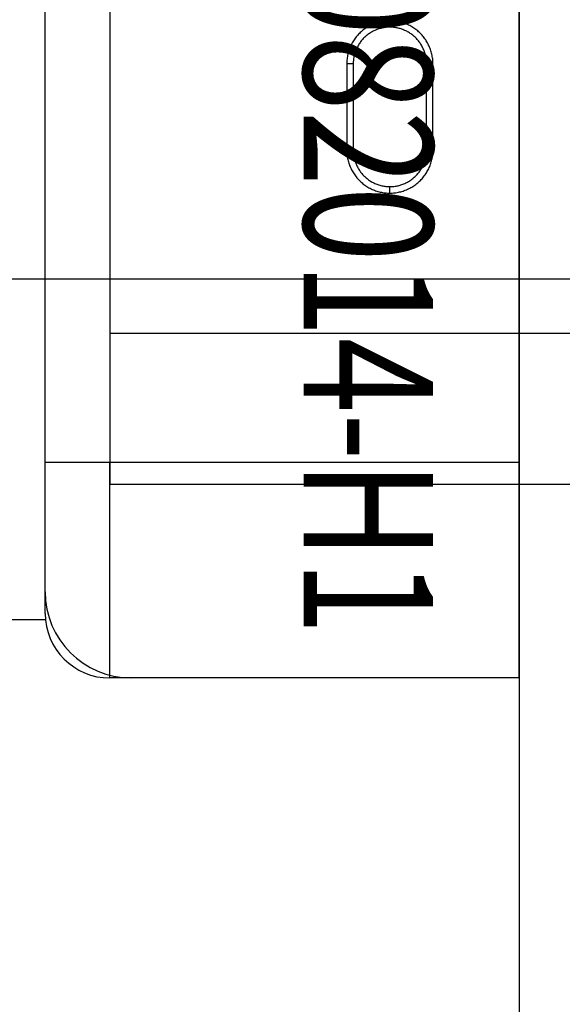
# Model space of a CAD drawing. Units: millimetres. Extents: x -3381 to 15780, y -9744 to -2887.
# Drawn here: x 9380 to 9393, y -8372 to -8350 of the extents above; entities that cross this region are included whole.
import ezdxf
from ezdxf.enums import TextEntityAlignment as Align

# ---------------------------------------------------------------- set-up
doc = ezdxf.new("R2010")
doc.units = ezdxf.units.MM
doc.layers.get('0').update_dxf_attribs({"linetype": 'CONTINUOUS'})
doc.styles.add('ORGADATA', font='txt_____.ttf', dxfattribs={"oblique": 1})

# ---------------------------------------------------------------- blocks, each defined once
blk = doc.blocks.new('RYN-0082014-H1', base_point=(-67.999994, 0))
at = {"color": 40, "linetype": 'Continuous'}
blk.add_lwpolyline([(-67.999994, 0.5), (-67.999994, 101.5, -0.414214)], format="xyb", dxfattribs=at)
blk = doc.blocks.new('RYN-0616340', base_point=(76.976306, 240.99124))
at = {"color": 7, "linetype": 'Continuous'}
for p, q in [((76.976306, 254.24124), (86.476306, 254.24124)), ((76.976306, 254.24124), (76.976306, 249.24124)), ((86.476306, 254.24124), (86.476306, 249.24124)), ((87.968787, 252.89124), (88.876306, 252.89124)), ((87.976306, 252.74124), (87.976306, 249.24124)), ((76.976306, 249.24124), (86.476306, 249.24124)), ((76.976306, 249.24124), (76.976306, 232.74124)), ((86.476306, 232.74124), (86.476306, 249.24124)), ((86.476306, 249.24124), (87.976306, 249.24124)), ((87.976306, 249.24124), (87.976306, 232.74124)), ((79.466657, 242.850872), (79.442742, 242.836332)), ((79.490976, 242.864753), (79.466657, 242.850872)), ((79.51568, 242.877965), (79.490976, 242.864753)), ((79.540751, 242.8905), (79.51568, 242.877965)), ((79.56617, 242.902348), (79.540751, 242.8905)), ((79.591918, 242.913499), (79.56617, 242.902348)), ((79.617976, 242.923945), (79.591918, 242.913499)), ((79.644324, 242.933675), (79.617976, 242.923945)), ((79.670945, 242.94268), (79.644324, 242.933675)), ((79.697819, 242.950952), (79.670945, 242.94268)), ((79.724926, 242.95848), (79.697819, 242.950952)), ((79.752249, 242.965256), (79.724926, 242.95848)), ((79.779768, 242.971269), (79.752249, 242.965256)), ((79.807465, 242.976511), (79.779768, 242.971269)), ((79.83532, 242.980973), (79.807465, 242.976511)), ((79.863314, 242.984644), (79.83532, 242.980973)), ((79.891429, 242.987516), (79.863314, 242.984644)), ((79.919645, 242.989578), (79.891429, 242.987516)), ((79.947944, 242.990823), (79.919645, 242.989578)), ((79.976306, 242.99124), (79.947944, 242.990823)), ((79.976306, 242.99124), (79.976306, 242.84124)), ((80.004651, 242.99084), (79.976306, 242.99124)), ((80.032907, 242.989643), (80.004651, 242.99084)), ((80.061058, 242.987653), (80.032907, 242.989643)), ((80.089092, 242.984876), (80.061058, 242.987653)), ((80.116995, 242.981315), (80.089092, 242.984876)), ((80.144752, 242.976974), (80.116995, 242.981315)), ((80.172349, 242.97186), (80.144752, 242.976974)), ((80.199773, 242.965975), (80.172349, 242.97186)), ((80.227009, 242.959325), (80.199773, 242.965975)), ((80.254044, 242.951913), (80.227009, 242.959325)), ((80.280863, 242.943745), (80.254044, 242.951913)), ((80.307454, 242.934825), (80.280863, 242.943745)), ((80.3338, 242.925157), (80.307454, 242.934825)), ((80.35989, 242.914746), (80.3338, 242.925157)), ((80.385685, 242.903598), (80.35989, 242.914746)), ((80.411147, 242.891727), (80.385685, 242.903598)), ((80.436257, 242.879145), (80.411147, 242.891727)), ((80.460996, 242.865868), (80.436257, 242.879145)), ((80.485345, 242.851908), (80.460996, 242.865868)), ((80.509286, 242.83728), (80.485345, 242.851908)), ((79.19397, 242.614027), (79.176874, 242.591905)), ((79.21167, 242.635657), (79.19397, 242.614027)), ((79.229961, 242.656776), (79.21167, 242.635657)), ((79.24883, 242.677366), (79.229961, 242.656776)), ((79.268263, 242.697409), (79.24883, 242.677366)), ((79.28826, 242.716885), (79.268263, 242.697409)), ((79.308812, 242.735776), (79.28826, 242.716885)), ((79.329901, 242.754073), (79.308812, 242.735776)), ((79.351509, 242.771768), (79.329901, 242.754073)), ((79.373616, 242.788851), (79.351509, 242.771768)), ((79.396203, 242.805312), (79.373616, 242.788851)), ((79.409824, 242.62487), (79.392306, 242.608826)), ((79.419251, 242.821142), (79.396203, 242.805312)), ((79.427808, 242.640412), (79.409824, 242.62487)), ((79.442742, 242.836332), (79.419251, 242.821142)), ((79.446241, 242.655442), (79.427808, 242.640412)), ((79.465103, 242.669952), (79.446241, 242.655442)), ((79.484378, 242.683933), (79.465103, 242.669952)), ((79.504046, 242.697377), (79.484378, 242.683933)), ((79.524091, 242.710274), (79.504046, 242.697377)), ((79.544493, 242.722618), (79.524091, 242.710274)), ((79.565235, 242.734398), (79.544493, 242.722618)), ((79.5863, 242.745606), (79.565235, 242.734398)), ((79.607668, 242.756235), (79.5863, 242.745606)), ((79.629322, 242.766274), (79.607668, 242.756235)), ((79.651244, 242.775717), (79.629322, 242.766274)), ((79.673399, 242.784553), (79.651244, 242.775717)), ((79.695758, 242.792778), (79.673399, 242.784553)), ((79.71831, 242.800383), (79.695758, 242.792778)), ((79.741045, 242.807361), (79.71831, 242.800383)), ((79.763954, 242.813708), (79.741045, 242.807361)), ((79.787027, 242.819414), (79.763954, 242.813708)), ((79.810254, 242.824475), (79.787027, 242.819414)), ((79.833624, 242.828882), (79.810254, 242.824475)), ((79.857128, 242.83263), (79.833624, 242.828882)), ((79.880756, 242.835712), (79.857128, 242.83263)), ((79.904498, 242.83812), (79.880756, 242.835712)), ((79.928343, 242.839849), (79.904498, 242.83812)), ((79.952283, 242.840891), (79.928343, 242.839849)), ((79.976306, 242.84124), (79.952283, 242.840891)), ((80.000329, 242.840888), (79.976306, 242.84124)), ((80.024303, 242.839837), (80.000329, 242.840888)), ((80.04821, 242.838095), (80.024303, 242.839837)), ((80.072036, 242.83567), (80.04821, 242.838095)), ((80.095763, 242.832569), (80.072036, 242.83567)), ((80.119376, 242.828799), (80.095763, 242.832569)), ((80.142859, 242.824369), (80.119376, 242.828799)), ((80.166195, 242.819286), (80.142859, 242.824369)), ((80.189369, 242.813558), (80.166195, 242.819286)), ((80.212364, 242.807191), (80.189369, 242.813558)), ((80.235164, 242.800195), (80.212364, 242.807191)), ((80.257754, 242.792577), (80.235164, 242.800195)), ((80.280116, 242.784343), (80.257754, 242.792577)), ((80.302236, 242.775503), (80.280116, 242.784343)), ((80.324096, 242.766063), (80.302236, 242.775503)), ((80.345681, 242.756031), (80.324096, 242.766063)), ((80.366975, 242.745415), (80.345681, 242.756031)), ((80.387961, 242.734222), (80.366975, 242.745415)), ((80.408623, 242.72246), (80.387961, 242.734222)), ((80.428946, 242.710137), (80.408623, 242.72246)), ((80.448913, 242.69726), (80.428946, 242.710137)), ((80.468508, 242.683838), (80.448913, 242.69726)), ((80.487715, 242.669876), (80.468508, 242.683838)), ((80.506518, 242.655384), (80.487715, 242.669876)), ((80.524901, 242.640369), (80.506518, 242.655384)), ((80.5328, 242.821999), (80.509286, 242.83728)), ((80.542847, 242.624839), (80.524901, 242.640369)), ((80.555869, 242.806077), (80.5328, 242.821999)), ((80.560341, 242.6088), (80.542847, 242.624839)), ((80.578473, 242.789529), (80.555869, 242.806077)), ((80.600594, 242.772368), (80.578473, 242.789529)), ((80.622213, 242.75461), (80.600594, 242.772368)), ((80.643312, 242.736267), (80.622213, 242.75461)), ((80.663872, 242.717354), (80.643312, 242.736267)), ((80.683874, 242.697885), (80.663872, 242.717354)), ((80.703301, 242.677862), (80.683874, 242.697885)), ((80.722139, 242.657292), (80.703301, 242.677862)), ((80.740381, 242.636193), (80.722139, 242.657292)), ((80.758017, 242.614583), (80.740381, 242.636193)), ((80.775039, 242.592482), (80.758017, 242.614583)), ((79.06338, 242.399353), (79.052296, 242.373608)), ((79.075183, 242.424768), (79.06338, 242.399353)), ((79.087693, 242.449835), (79.075183, 242.424768)), ((79.100897, 242.474535), (79.087693, 242.449835)), ((79.114782, 242.49885), (79.100897, 242.474535)), ((79.129335, 242.522763), (79.114782, 242.49885)), ((79.144544, 242.546255), (79.129335, 242.522763)), ((79.160394, 242.569308), (79.144544, 242.546255)), ((79.176874, 242.591905), (79.160394, 242.569308)), ((79.233315, 242.402892), (79.222123, 242.381906)), ((79.245076, 242.423554), (79.233315, 242.402892)), ((79.257398, 242.443876), (79.245076, 242.423554)), ((79.270274, 242.463842), (79.257398, 242.443876)), ((79.283697, 242.483437), (79.270274, 242.463842)), ((79.297657, 242.502643), (79.283697, 242.483437)), ((79.312149, 242.521444), (79.297657, 242.502643)), ((79.327164, 242.539826), (79.312149, 242.521444)), ((79.342694, 242.557771), (79.327164, 242.539826)), ((79.358733, 242.575263), (79.342694, 242.557771)), ((79.375271, 242.592286), (79.358733, 242.575263)), ((79.392306, 242.608826), (79.375271, 242.592286)), ((80.577366, 242.592261), (80.560341, 242.6088)), ((80.593908, 242.575228), (80.577366, 242.592261)), ((80.609956, 242.557711), (80.593908, 242.575228)), ((80.625502, 242.539728), (80.609956, 242.557711)), ((80.640537, 242.521299), (80.625502, 242.539728)), ((80.655051, 242.502439), (80.640537, 242.521299)), ((80.669038, 242.483168), (80.655051, 242.502439)), ((80.682486, 242.463503), (80.669038, 242.483168)), ((80.695389, 242.443463), (80.682486, 242.463503)), ((80.707737, 242.423063), (80.695389, 242.443463)), ((80.719521, 242.402324), (80.707737, 242.423063)), ((80.730732, 242.381262), (80.719521, 242.402324)), ((80.791437, 242.569907), (80.775039, 242.592482)), ((80.807203, 242.546878), (80.791437, 242.569907)), ((80.822327, 242.523413), (80.807203, 242.546878)), ((80.836801, 242.499531), (80.822327, 242.523413)), ((80.850615, 242.47525), (80.836801, 242.499531)), ((80.863761, 242.450589), (80.850615, 242.47525)), ((80.87623, 242.425567), (80.863761, 242.450589)), ((80.888013, 242.400201), (80.87623, 242.425567)), ((80.8991, 242.374512), (80.888013, 242.400201)), ((78.990463, 242.159122), (78.986155, 242.131464)), ((78.995541, 242.186621), (78.990463, 242.159122)), ((79.001385, 242.213949), (78.995541, 242.186621)), ((79.007991, 242.241093), (79.001385, 242.213949)), ((79.015354, 242.268041), (79.007991, 242.241093)), ((79.02347, 242.294778), (79.015354, 242.268041)), ((79.032335, 242.321294), (79.02347, 242.294778)), ((79.041945, 242.347575), (79.032335, 242.321294)), ((79.052296, 242.373608), (79.041945, 242.347575)), ((79.143175, 242.157791), (79.138745, 242.134308)), ((79.148258, 242.181127), (79.143175, 242.157791)), ((79.153985, 242.204301), (79.148258, 242.181127)), ((79.160351, 242.227296), (79.153985, 242.204301)), ((79.167346, 242.250096), (79.160351, 242.227296)), ((79.174964, 242.272686), (79.167346, 242.250096)), ((79.183197, 242.295048), (79.174964, 242.272686)), ((79.192037, 242.317168), (79.183197, 242.295048)), ((79.201476, 242.339028), (79.192037, 242.317168)), ((79.211507, 242.360613), (79.201476, 242.339028)), ((79.222123, 242.381906), (79.211507, 242.360613)), ((80.741363, 242.359896), (80.730732, 242.381262)), ((80.751403, 242.338243), (80.741363, 242.359896)), ((80.760845, 242.316321), (80.751403, 242.338243)), ((80.76968, 242.294165), (80.760845, 242.316321)), ((80.777901, 242.271806), (80.76968, 242.294165)), ((80.785501, 242.249252), (80.777901, 242.271806)), ((80.792475, 242.226515), (80.785501, 242.249252)), ((80.798815, 242.203604), (80.792475, 242.226515)), ((80.804516, 242.180529), (80.798815, 242.203604)), ((80.80957, 242.1573), (80.804516, 242.180529)), ((80.813971, 242.133928), (80.80957, 242.1573)), ((80.909483, 242.348517), (80.8991, 242.374512)), ((80.919153, 242.322235), (80.909483, 242.348517)), ((80.928101, 242.295685), (80.919153, 242.322235)), ((80.936318, 242.268884), (80.928101, 242.295685)), ((80.943795, 242.241853), (80.936318, 242.268884)), ((80.950522, 242.214609), (80.943795, 242.241853)), ((80.956492, 242.187171), (80.950522, 242.214609)), ((80.961695, 242.159558), (80.956492, 242.187171)), ((80.966122, 242.131788), (80.961695, 242.159558)), ((78.976703, 242.0195), (78.976306, 241.99124)), ((78.976306, 241.99124), (79.126306, 241.99124)), ((78.976306, 241.99124), (78.976306, 239.99124)), ((78.97789, 242.047665), (78.976703, 242.0195)), ((78.979864, 242.075723), (78.97789, 242.047665)), ((78.98262, 242.10366), (78.979864, 242.075723)), ((78.986155, 242.131464), (78.98262, 242.10366)), ((79.126658, 242.015262), (79.126306, 241.99124)), ((79.126306, 241.99124), (79.126306, 239.99124)), ((79.127709, 242.039235), (79.126658, 242.015262)), ((79.12945, 242.063143), (79.127709, 242.039235)), ((79.131875, 242.086968), (79.12945, 242.063143)), ((79.134976, 242.110695), (79.131875, 242.086968)), ((79.138745, 242.134308), (79.134976, 242.110695)), ((80.817713, 242.110422), (80.813971, 242.133928)), ((80.820789, 242.086793), (80.817713, 242.110422)), ((80.823193, 242.06305), (80.820789, 242.086793)), ((80.824918, 242.039203), (80.823193, 242.06305)), ((80.825958, 242.015263), (80.824918, 242.039203)), ((80.826306, 241.99124), (80.825958, 242.015263)), ((80.976306, 241.99124), (80.826306, 241.99124)), ((80.826306, 239.99124), (80.826306, 241.99124)), ((80.969765, 242.10388), (80.966122, 242.131788)), ((80.972613, 242.075853), (80.969765, 242.10388)), ((80.974659, 242.047725), (80.972613, 242.075853)), ((80.975893, 242.019514), (80.974659, 242.047725)), ((80.976306, 241.99124), (80.975893, 242.019514)), ((80.976306, 239.99124), (80.976306, 241.99124)), ((79.126306, 239.99124), (78.976306, 239.99124)), ((78.976306, 239.99124), (78.97672, 239.962966)), ((78.97672, 239.962966), (78.977954, 239.934755)), ((78.977954, 239.934755), (78.979999, 239.906627)), ((78.979999, 239.906627), (78.982848, 239.878599)), ((78.982848, 239.878599), (78.98649, 239.850691)), ((79.126306, 239.99124), (79.126654, 239.967216)), ((79.126654, 239.967216), (79.127694, 239.943276)), ((79.127694, 239.943276), (79.129419, 239.91943)), ((79.129419, 239.91943), (79.131823, 239.895687)), ((79.131823, 239.895687), (79.134899, 239.872057)), ((80.817636, 239.871785), (80.820737, 239.895512)), ((80.820737, 239.895512), (80.823162, 239.919337)), ((80.823162, 239.919337), (80.824904, 239.943244)), ((80.824904, 239.943244), (80.825954, 239.967217)), ((80.825954, 239.967217), (80.826306, 239.99124)), ((80.826306, 239.99124), (80.976306, 239.99124)), ((80.966458, 239.851016), (80.969992, 239.87882)), ((80.969992, 239.87882), (80.972748, 239.906757)), ((80.972748, 239.906757), (80.974722, 239.934814)), ((80.974722, 239.934814), (80.975909, 239.96298)), ((80.975909, 239.96298), (80.976306, 239.99124)), ((78.98649, 239.850691), (78.990917, 239.822922)), ((78.990917, 239.822922), (78.99612, 239.795308)), ((78.99612, 239.795308), (79.00209, 239.767871)), ((79.00209, 239.767871), (79.008818, 239.740627)), ((79.008818, 239.740627), (79.016295, 239.713595)), ((79.016295, 239.713595), (79.024511, 239.686795)), ((79.024511, 239.686795), (79.033459, 239.660245)), ((79.033459, 239.660245), (79.043129, 239.633963)), ((79.134899, 239.872057), (79.138641, 239.848552)), ((79.138641, 239.848552), (79.143043, 239.825179)), ((79.143043, 239.825179), (79.148097, 239.801951)), ((79.148097, 239.801951), (79.153797, 239.778876)), ((79.153797, 239.778876), (79.160138, 239.755965)), ((79.160138, 239.755965), (79.167111, 239.733227)), ((79.167111, 239.733227), (79.174712, 239.710674)), ((79.174712, 239.710674), (79.182933, 239.688314)), ((79.182933, 239.688314), (79.191767, 239.666159)), ((79.191767, 239.666159), (79.201209, 239.644237)), ((79.201209, 239.644237), (79.21125, 239.622584)), ((80.751136, 239.643452), (80.760576, 239.665312)), ((80.760576, 239.665312), (80.769415, 239.687432)), ((80.769415, 239.687432), (80.777648, 239.709794)), ((80.777648, 239.709794), (80.785266, 239.732384)), ((80.785266, 239.732384), (80.792262, 239.755184)), ((80.792262, 239.755184), (80.798627, 239.778179)), ((80.798627, 239.778179), (80.804355, 239.801353)), ((80.804355, 239.801353), (80.809437, 239.824689)), ((80.809437, 239.824689), (80.813867, 239.848172)), ((80.813867, 239.848172), (80.817636, 239.871785)), ((80.910667, 239.634905), (80.920277, 239.661186)), ((80.920277, 239.661186), (80.929142, 239.687701)), ((80.929142, 239.687701), (80.937259, 239.714439)), ((80.937259, 239.714439), (80.944621, 239.741386)), ((80.944621, 239.741386), (80.951227, 239.76853)), ((80.951227, 239.76853), (80.957071, 239.795859)), ((80.957071, 239.795859), (80.962149, 239.823358)), ((80.962149, 239.823358), (80.966458, 239.851016)), ((79.043129, 239.633963), (79.053513, 239.607968)), ((79.053513, 239.607968), (79.0646, 239.582278)), ((79.0646, 239.582278), (79.076382, 239.556913)), ((79.076382, 239.556913), (79.088851, 239.531891)), ((79.088851, 239.531891), (79.101997, 239.50723)), ((79.101997, 239.50723), (79.115812, 239.482949)), ((79.115812, 239.482949), (79.130286, 239.459067)), ((79.130286, 239.459067), (79.14541, 239.435602)), ((79.14541, 239.435602), (79.161175, 239.412573)), ((79.21125, 239.622584), (79.22188, 239.601217)), ((79.22188, 239.601217), (79.233092, 239.580156)), ((79.233092, 239.580156), (79.244876, 239.559416)), ((79.244876, 239.559416), (79.257223, 239.539017)), ((79.257223, 239.539017), (79.270126, 239.518976)), ((79.270126, 239.518976), (79.283575, 239.499311)), ((79.283575, 239.499311), (79.297561, 239.48004)), ((79.297561, 239.48004), (79.312076, 239.461181)), ((79.312076, 239.461181), (79.32711, 239.442751)), ((79.32711, 239.442751), (79.342656, 239.424769)), ((79.342656, 239.424769), (79.358704, 239.407252)), ((80.59388, 239.407217), (80.609918, 239.424709)), ((80.609918, 239.424709), (80.625449, 239.442654)), ((80.625449, 239.442654), (80.640463, 239.461035)), ((80.640463, 239.461035), (80.654955, 239.479837)), ((80.654955, 239.479837), (80.668916, 239.499043)), ((80.668916, 239.499043), (80.682338, 239.518637)), ((80.682338, 239.518637), (80.695214, 239.538604)), ((80.695214, 239.538604), (80.707537, 239.558926)), ((80.707537, 239.558926), (80.719298, 239.579588)), ((80.719298, 239.579588), (80.73049, 239.600574)), ((80.73049, 239.600574), (80.741105, 239.621867)), ((80.741105, 239.621867), (80.751136, 239.643452)), ((80.792218, 239.413171), (80.808069, 239.436225)), ((80.808069, 239.436225), (80.823277, 239.459717)), ((80.823277, 239.459717), (80.83783, 239.48363)), ((80.83783, 239.48363), (80.851715, 239.507945)), ((80.851715, 239.507945), (80.864919, 239.532645)), ((80.864919, 239.532645), (80.877429, 239.557711)), ((80.877429, 239.557711), (80.889233, 239.583126)), ((80.889233, 239.583126), (80.900316, 239.608872)), ((80.900316, 239.608872), (80.910667, 239.634905)), ((79.161175, 239.412573), (79.177574, 239.389998)), ((79.177574, 239.389998), (79.194595, 239.367897)), ((79.194595, 239.367897), (79.212232, 239.346287)), ((79.212232, 239.346287), (79.230473, 239.325188)), ((79.230473, 239.325188), (79.249312, 239.304618)), ((79.249312, 239.304618), (79.268738, 239.284595)), ((79.268738, 239.284595), (79.28874, 239.265125)), ((79.28874, 239.265125), (79.3093, 239.246212)), ((79.3093, 239.246212), (79.330399, 239.22787)), ((79.330399, 239.22787), (79.352018, 239.210111)), ((79.352018, 239.210111), (79.374139, 239.192951)), ((79.358704, 239.407252), (79.375246, 239.390218)), ((79.374139, 239.192951), (79.396744, 239.176403)), ((79.375246, 239.390218), (79.392271, 239.37368)), ((79.392271, 239.37368), (79.409765, 239.357641)), ((79.409765, 239.357641), (79.427712, 239.34211)), ((79.427712, 239.34211), (79.446094, 239.327095)), ((79.446094, 239.327095), (79.464897, 239.312603)), ((79.464897, 239.312603), (79.484104, 239.298642)), ((79.484104, 239.298642), (79.503699, 239.285219)), ((79.503699, 239.285219), (79.523666, 239.272343)), ((79.523666, 239.272343), (79.543989, 239.26002)), ((79.543989, 239.26002), (79.564652, 239.248258)), ((79.564652, 239.248258), (79.585638, 239.237065)), ((79.585638, 239.237065), (79.606931, 239.226449)), ((79.606931, 239.226449), (79.628516, 239.216417)), ((79.628516, 239.216417), (79.650377, 239.206977)), ((79.650377, 239.206977), (79.672496, 239.198136)), ((79.672496, 239.198136), (79.694859, 239.189903)), ((79.694859, 239.189903), (79.717448, 239.182284)), ((80.234303, 239.182097), (80.256855, 239.189702)), ((80.256855, 239.189702), (80.279213, 239.197926)), ((80.279213, 239.197926), (80.301368, 239.206763)), ((80.301368, 239.206763), (80.32329, 239.216205)), ((80.32329, 239.216205), (80.344945, 239.226245)), ((80.344945, 239.226245), (80.366313, 239.236873)), ((80.366313, 239.236873), (80.387377, 239.248082)), ((80.387377, 239.248082), (80.408119, 239.259862)), ((80.408119, 239.259862), (80.428522, 239.272205)), ((80.428522, 239.272205), (80.448566, 239.285103)), ((80.448566, 239.285103), (80.468235, 239.298547)), ((80.468235, 239.298547), (80.487509, 239.312528)), ((80.487509, 239.312528), (80.506372, 239.327038)), ((80.506372, 239.327038), (80.524804, 239.342068)), ((80.524804, 239.342068), (80.542789, 239.357609)), ((80.542789, 239.357609), (80.560307, 239.373654)), ((80.55641, 239.177168), (80.578997, 239.193629)), ((80.560307, 239.373654), (80.577341, 239.390193)), ((80.577341, 239.390193), (80.59388, 239.407217)), ((80.578997, 239.193629), (80.601104, 239.210712)), ((80.601104, 239.210712), (80.622711, 239.228406)), ((80.622711, 239.228406), (80.643801, 239.246704)), ((80.643801, 239.246704), (80.664353, 239.265595)), ((80.664353, 239.265595), (80.684349, 239.28507)), ((80.684349, 239.28507), (80.703783, 239.305114)), ((80.703783, 239.305114), (80.722651, 239.325704)), ((80.722651, 239.325704), (80.740942, 239.346823)), ((80.740942, 239.346823), (80.758642, 239.368452)), ((80.758642, 239.368452), (80.775739, 239.390575)), ((80.775739, 239.390575), (80.792218, 239.413171)), ((79.396744, 239.176403), (79.419812, 239.160481)), ((79.419812, 239.160481), (79.443326, 239.145199)), ((79.443326, 239.145199), (79.467267, 239.130572)), ((79.467267, 239.130572), (79.491616, 239.116612)), ((79.491616, 239.116612), (79.516355, 239.103334)), ((79.516355, 239.103334), (79.541465, 239.090753)), ((79.541465, 239.090753), (79.566927, 239.078881)), ((79.566927, 239.078881), (79.592723, 239.067734)), ((79.592723, 239.067734), (79.618812, 239.057323)), ((79.618812, 239.057323), (79.645159, 239.047655)), ((79.645159, 239.047655), (79.671749, 239.038735)), ((79.671749, 239.038735), (79.698568, 239.030567)), ((79.698568, 239.030567), (79.725603, 239.023155)), ((79.717448, 239.182284), (79.740249, 239.175288)), ((79.725603, 239.023155), (79.75284, 239.016505)), ((79.740249, 239.175288), (79.763244, 239.168922)), ((79.75284, 239.016505), (79.780263, 239.01062)), ((79.763244, 239.168922), (79.786417, 239.163194)), ((79.780263, 239.01062), (79.807861, 239.005505)), ((79.786417, 239.163194), (79.809754, 239.158111)), ((79.807861, 239.005505), (79.835618, 239.001165)), ((79.809754, 239.158111), (79.833236, 239.153681)), ((79.833236, 239.153681), (79.85685, 239.149911)), ((79.835618, 239.001165), (79.86352, 238.997604)), ((79.85685, 239.149911), (79.880577, 239.14681)), ((79.86352, 238.997604), (79.891554, 238.994826)), ((79.880577, 239.14681), (79.904402, 239.144384)), ((79.891554, 238.994826), (79.919706, 238.992837)), ((79.904402, 239.144384), (79.92831, 239.142643)), ((79.919706, 238.992837), (79.947961, 238.99164)), ((79.92831, 239.142643), (79.952283, 239.141592)), ((79.947961, 238.99164), (79.976306, 238.99124)), ((79.952283, 239.141592), (79.976306, 239.14124)), ((79.976306, 239.14124), (80.00033, 239.141589)), ((79.976306, 239.14124), (79.976306, 238.99124)), ((79.976306, 238.99124), (80.004669, 238.991657)), ((80.00033, 239.141589), (80.024269, 239.142631)), ((80.004669, 238.991657), (80.032968, 238.992901)), ((80.024269, 239.142631), (80.048115, 239.14436)), ((80.032968, 238.992901), (80.061184, 238.994964)), ((80.048115, 239.14436), (80.071857, 239.146768)), ((80.061184, 238.994964), (80.089298, 238.997836)), ((80.071857, 239.146768), (80.095484, 239.14985)), ((80.089298, 238.997836), (80.117293, 239.001507)), ((80.095484, 239.14985), (80.118988, 239.153597)), ((80.117293, 239.001507), (80.145147, 239.005968)), ((80.118988, 239.153597), (80.142359, 239.158005)), ((80.142359, 239.158005), (80.165585, 239.163065)), ((80.145147, 239.005968), (80.172844, 239.01121)), ((80.165585, 239.163065), (80.188658, 239.168772)), ((80.172844, 239.01121), (80.200363, 239.017224)), ((80.188658, 239.168772), (80.211567, 239.175118)), ((80.200363, 239.017224), (80.227686, 239.024)), ((80.211567, 239.175118), (80.234303, 239.182097)), ((80.227686, 239.024), (80.254794, 239.031528)), ((80.254794, 239.031528), (80.281667, 239.039799)), ((80.281667, 239.039799), (80.308288, 239.048805)), ((80.308288, 239.048805), (80.334636, 239.058535)), ((80.334636, 239.058535), (80.360694, 239.068981)), ((80.360694, 239.068981), (80.386442, 239.080132)), ((80.386442, 239.080132), (80.411861, 239.09198)), ((80.411861, 239.09198), (80.436932, 239.104514)), ((80.436932, 239.104514), (80.461637, 239.117727)), ((80.461637, 239.117727), (80.485956, 239.131608)), ((80.485956, 239.131608), (80.50987, 239.146148)), ((80.50987, 239.146148), (80.533361, 239.161338)), ((80.533361, 239.161338), (80.55641, 239.177168))]:
    blk.add_line(p, q, dxfattribs=at)
blk.add_arc((86.476306, 252.74124), 1.5, 0, 90, dxfattribs=at)

msp = doc.modelspace()

# ---------------------------------------------------------------- linework, layer by layer
at = {"color": 7, "linetype": 'Continuous'}
for p, q in [((9391.773847, -8338.351477), (9391.773847, -8364.851477)), ((9380.773847, -8362.851477), (9380.773847, -8340.351477)), ((9382.273847, -8342.851477), (9382.273847, -8360.351477)), ((9382.273847, -8346.351477), (9382.273847, -8356.851477)), ((9479.773847, -8355.601477), (9371.773847, -8355.601477)), ((9382.273847, -8356.851477), (9437.273847, -8356.851477)), ((9382.273847, -8360.351477), (9437.273847, -8360.351477)), ((9391.773847, -8364.851477), (9382.773847, -8364.851477))]:
    msp.add_line(p, q, dxfattribs=at)
at = {"linetype": 'Continuous', "extrusion": (0, 0, -1)}
msp.add_line((9391.773845, -8364.851477), (9391.773845, -8474.514593), dxfattribs=at)
at = {"color": 7, "linetype": 'Continuous'}
msp.add_arc((9382.773847, -8362.851477), 2, 180, 270, dxfattribs=at)

# ---------------------------------------------------------------- block references
at = {"color": 0, "extrusion": (0, 0, -1), "rotation": 180}
msp.add_blockref('RYN-0082014-H1', (-9391.773854, -8300.401478), dxfattribs=at)
at = {"color": 0, "rotation": 180}
msp.add_blockref('RYN-0616340', (9391.773847, -8351.601477), dxfattribs=at)

# ---------------------------------------------------------------- texts
at = {"color": 40, "style": 'ORGADATA', "width": 0.772222}
msp.add_text('0082014-H1', height=3, rotation=270, dxfattribs=at).set_placement((9386.773855, -8363.857381), align=Align.RIGHT)

doc.saveas('drawing.dxf')
